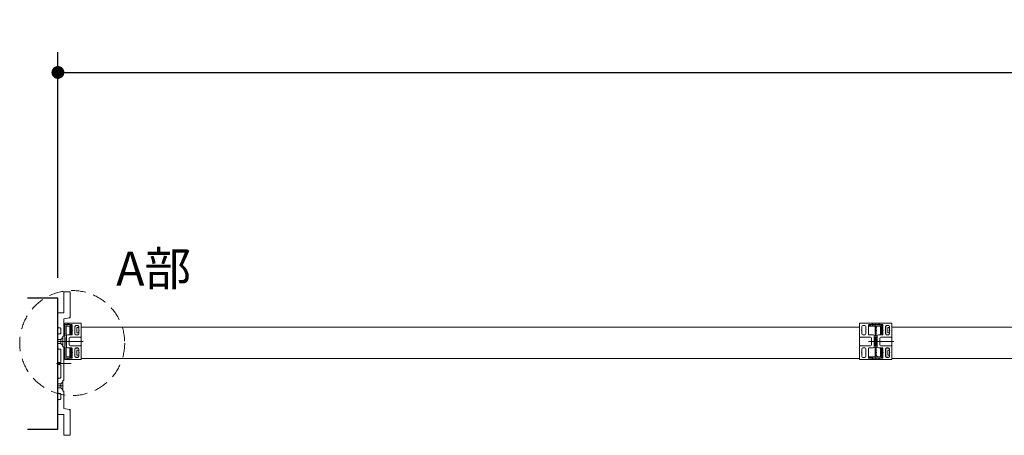
# Model space of a CAD drawing. Units: millimetres. Extents: x -4275 to 7850, y -3045 to 3045.
# Drawn here: x -2973 to -1998, y 1179 to 1591 of the extents above; entities that cross this region are included whole.
import ezdxf

# ---------------------------------------------------------------- set-up
doc = ezdxf.new("R2010")
doc.units = ezdxf.units.MM
doc.header["$LTSCALE"] = 20
doc.header["$PDMODE"] = 1
doc.header["$PDSIZE"] = -2
for name, pattern in [('ラインタイプ-1', [1.11, 0.71, -0.4]), ('ラインタイプ-3', [2.91, 1.76, -0.4, 0.35, -0.4]), ('ラインタイプ-6', [6.5, 4, -0.5, 0.5, -0.5, 0.5, -0.5])]:
    doc.linetypes.add(name, pattern=pattern)
for name, color, linetype, lineweight in [('2寸法-1', 7, 'Continuous', 15), ('2寸法-3', 7, 'Continuous', 15), ('3一般', 7, 'Continuous', 15)]:
    doc.layers.add(name, color=color, linetype=linetype, lineweight=lineweight)
doc.styles.add('MS PGothic', font='txt', dxfattribs={"bigfont": 'MS PGothic'})
doc.styles.get("Standard").update_dxf_attribs({"font": 'txt', "bigfont": 'BIGFONT.SHX'})
doc.dimstyles.new('SANWA-1', dxfattribs={"dimtxt": 33.826244, "dimasz": 12.712402, "dimexe": 20, "dimexo": 20, "dimgap": 2, "dimtad": 1, "dimdec": 8, "dimdsep": 46, "dimtxsty": 'MS PGothic', "dimblk": 'DOT', "dimblk1": 'DOT', "dimblk2": 'DOT', "dimcen": 0, "dimazin": 0, "dimtfac": 0.8, "dimtdec": 8, "dimtix": 1, "dimtmove": 0, "dimatfit": 0, "dimldrblk": 'DOT', "dimfxl": 1, "dimfrac": 2, "dimtolj": 1, "dimarcsym": 0})

# ---------------------------------------------------------------- blocks, each defined once
blk = doc.blocks.new('_Dot')
at = {"color": 0, "linetype": 'ByBlock', "lineweight": -2}
blk.add_line((-0.5, 0), (-1, 0), dxfattribs=at)
at = {"color": 0, "linetype": 'ByBlock', "const_width": 0.5}
blk.add_lwpolyline([(-0.25, 0, 1), (0.25, 0, 1)], format="xyb", close=True, dxfattribs=at)
blk = doc.blocks.new('*D29')
at = {"layer": '2寸法-1', "color": 0, "lineweight": -2}
for p, q in [((-2935, 1334.84), (-2935, 1558.34)), ((275, 1334.84), (275, 1558.34)), ((-2922.29, 1538.34), (262.29, 1538.34))]:
    blk.add_line(p, q, dxfattribs=at)
at = {"layer": 'Defpoints', "color": 0}
for p in [(275, 1538.34), (-2935, 1314.84), (275, 1314.84)]:
    blk.add_point(p, dxfattribs=at)
at = {"layer": '2寸法-1', "color": 0, "lineweight": -2, "xscale": 12.71240234375, "yscale": 12.71240234375, "zscale": 12.71240234375, "rotation": 180}
blk.add_blockref('_Dot', (-2935, 1538.34), dxfattribs=at)
at = {"layer": '2寸法-1', "color": 0, "lineweight": -2, "xscale": 12.71240234375, "yscale": 12.71240234375, "zscale": 12.71240234375}
blk.add_blockref('_Dot', (275, 1538.34), dxfattribs=at)
at = {"layer": '2寸法-1', "color": 0, "insert": (-1330, 1562.09), "char_height": 43.491, "attachment_point": 5, "style": 'MS PGothic'}
blk.add_mtext('\\A1;W', dxfattribs=at)
blk = doc.blocks.new('グループ-8')
at = {"layer": '3一般', "color": 7, "linetype": 'ラインタイプ-1'}
for p, q in [((-2928, 1289.84), (-2912.1, 1289.84)), ((-2928, 1253.84), (-2928, 1289.84)), ((-2915.4, 1287.54), (-2917.1, 1287.54)), ((-2912.1, 1289.84), (-2912.1, 1253.84)), ((-2125, 1253.84), (-2125, 1289.84)), ((-2125, 1289.84), (-2109.1, 1289.84)), ((-2112.4, 1287.54), (-2114.1, 1287.54)), ((-2109.1, 1289.84), (-2109.1, 1253.84)), ((-2923.1, 1286.54), (-2923.1, 1278.69)), ((-2921.4, 1286.84), (-2922.8, 1286.84)), ((-2922.8, 1278.39), (-2921.4, 1278.39)), ((-2922.6, 1279.15), (-2922.6, 1286.08)), ((-2922.34, 1286.34), (-2921.86, 1286.34)), ((-2921.86, 1278.89), (-2922.34, 1278.89)), ((-2921.6, 1286.08), (-2921.6, 1279.15)), ((-2921.1, 1278.69), (-2921.1, 1286.54)), ((-2918.1, 1286.54), (-2918.1, 1279.39)), ((-2917.1, 1278.39), (-2915.4, 1278.39)), ((-2916.1, 1285.54), (-2915.4, 1285.54)), ((-2916.1, 1280.39), (-2916.1, 1285.54)), ((-2915.4, 1280.39), (-2916.1, 1280.39)), ((-2915.4, 1285.54), (-2914.4, 1285.54)), ((-2914.4, 1280.39), (-2915.4, 1280.39)), ((-2914.4, 1285.54), (-2914.4, 1286.54)), ((-2914.4, 1285.24), (-2914.4, 1285.54)), ((-2914.4, 1280.39), (-2914.4, 1280.69)), ((-2914.4, 1279.39), (-2914.4, 1280.39)), ((-2120.1, 1286.54), (-2120.1, 1278.69)), ((-2118.4, 1286.84), (-2119.8, 1286.84)), ((-2119.8, 1278.39), (-2118.4, 1278.39)), ((-2119.6, 1279.15), (-2119.6, 1286.08)), ((-2119.34, 1286.34), (-2118.86, 1286.34)), ((-2118.86, 1278.89), (-2119.34, 1278.89)), ((-2118.6, 1286.08), (-2118.6, 1279.15)), ((-2118.1, 1278.69), (-2118.1, 1286.54)), ((-2115.1, 1286.54), (-2115.1, 1279.39)), ((-2114.1, 1278.39), (-2112.4, 1278.39)), ((-2113.1, 1280.39), (-2113.1, 1285.54)), ((-2113.1, 1285.54), (-2112.4, 1285.54)), ((-2112.4, 1280.39), (-2113.1, 1280.39)), ((-2112.4, 1285.54), (-2111.4, 1285.54)), ((-2111.4, 1280.39), (-2112.4, 1280.39)), ((-2111.4, 1285.54), (-2111.4, 1286.54)), ((-2111.4, 1285.24), (-2111.4, 1285.54)), ((-2111.4, 1280.39), (-2111.4, 1280.69)), ((-2111.4, 1279.39), (-2111.4, 1280.39)), ((-2923.1, 1264.99), (-2923.1, 1257.14)), ((-2921.4, 1265.29), (-2922.8, 1265.29)), ((-2922.6, 1257.6), (-2922.6, 1264.53)), ((-2922.34, 1264.79), (-2921.86, 1264.79)), ((-2921.6, 1264.53), (-2921.6, 1257.6)), ((-2921.1, 1257.14), (-2921.1, 1264.99)), ((-2918.1, 1264.29), (-2918.1, 1257.14)), ((-2915.4, 1265.29), (-2917.1, 1265.29)), ((-2915.4, 1263.29), (-2916.1, 1263.29)), ((-2916.1, 1263.29), (-2916.1, 1258.14)), ((-2916.1, 1258.14), (-2915.4, 1258.14)), ((-2915.4, 1263.29), (-2914.4, 1263.29)), ((-2914.4, 1258.14), (-2915.4, 1258.14)), ((-2914.4, 1263.29), (-2914.4, 1264.29)), ((-2914.4, 1262.99), (-2914.4, 1263.29)), ((-2914.4, 1258.14), (-2914.4, 1258.44)), ((-2914.4, 1257.14), (-2914.4, 1258.14)), ((-2120.1, 1264.99), (-2120.1, 1257.14)), ((-2118.4, 1265.29), (-2119.8, 1265.29)), ((-2119.6, 1257.6), (-2119.6, 1264.53)), ((-2119.34, 1264.79), (-2118.86, 1264.79)), ((-2118.6, 1264.53), (-2118.6, 1257.6)), ((-2118.1, 1257.14), (-2118.1, 1264.99)), ((-2115.1, 1264.29), (-2115.1, 1257.14)), ((-2112.4, 1265.29), (-2114.1, 1265.29)), ((-2113.1, 1263.29), (-2113.1, 1258.14)), ((-2112.4, 1263.29), (-2113.1, 1263.29)), ((-2113.1, 1258.14), (-2112.4, 1258.14)), ((-2112.4, 1263.29), (-2111.4, 1263.29)), ((-2111.4, 1258.14), (-2112.4, 1258.14)), ((-2111.4, 1263.29), (-2111.4, 1264.29)), ((-2111.4, 1262.99), (-2111.4, 1263.29)), ((-2111.4, 1258.14), (-2111.4, 1258.44)), ((-2111.4, 1257.14), (-2111.4, 1258.14)), ((-2912.1, 1253.84), (-2928, 1253.84)), ((-2922.8, 1256.84), (-2921.4, 1256.84)), ((-2921.86, 1257.34), (-2922.34, 1257.34)), ((-2917.1, 1256.14), (-2915.4, 1256.14)), ((-2109.1, 1253.84), (-2125, 1253.84)), ((-2119.8, 1256.84), (-2118.4, 1256.84)), ((-2118.86, 1257.34), (-2119.34, 1257.34)), ((-2114.1, 1256.14), (-2112.4, 1256.14))]:
    blk.add_line(p, q, dxfattribs=at)
at = {"layer": '3一般', "color": 7, "linetype": 'Continuous'}
for p, q in [((-2928, 1289.54), (-2928, 1288.54)), ((-2928, 1288.54), (-2925.55, 1288.54)), ((-2928, 1288.34), (-2925.5, 1288.34)), ((-2928, 1255.34), (-2928, 1288.34)), ((-2927.7, 1289.84), (-2912.2, 1289.84)), ((-2924.75, 1288.78), (-2923.65, 1288.14)), ((-2924.17, 1288.54), (-2921.3, 1288.54)), ((-2923.65, 1288.14), (-2923.2, 1288.14)), ((-2923, 1288.12), (-2921.34, 1287.79)), ((-2921.1, 1287.5), (-2921.1, 1287.44)), ((-2921, 1282.99), (-2921, 1288.24)), ((-2915.3, 1287.64), (-2917.2, 1287.64)), ((-2912.1, 1289.44), (-2912.1, 1276.04)), ((-2912, 1289.64), (-2912, 1289.62)), ((-2141, 1289.62), (-2141, 1289.64)), ((-2140.9, 1276.04), (-2140.9, 1289.44)), ((-2140.8, 1289.84), (-2125.3, 1289.84)), ((-2135.8, 1287.64), (-2137.7, 1287.64)), ((-2132, 1288.24), (-2132, 1282.99)), ((-2131.8, 1287.44), (-2131.8, 1287.5)), ((-2131.7, 1288.54), (-2128.83, 1288.54)), ((-2131.56, 1287.79), (-2129.9, 1288.12)), ((-2129.7, 1288.14), (-2129.57, 1288.14)), ((-2128.5, 1288.76), (-2129.57, 1288.14)), ((-2127.61, 1288.34), (-2125.7, 1288.34)), ((-2127.45, 1288.54), (-2125, 1288.54)), ((-2125.7, 1288.34), (-2125.4, 1288.04)), ((-2125.4, 1288.04), (-2125.1, 1288.34)), ((-2125.1, 1288.34), (-2121.23, 1288.34)), ((-2125, 1288.54), (-2125, 1289.54)), ((-2125, 1289.54), (-2125, 1288.54)), ((-2125, 1288.54), (-2122.55, 1288.54)), ((-2124.7, 1289.84), (-2109.2, 1289.84)), ((-2121.17, 1288.54), (-2118.3, 1288.54)), ((-2121.17, 1288.34), (-2118.44, 1287.79)), ((-2118.2, 1287.44), (-2118.2, 1287.5)), ((-2118, 1282.99), (-2118, 1288.24)), ((-2112.3, 1287.64), (-2114.2, 1287.64)), ((-2109.1, 1289.44), (-2109.1, 1276.04)), ((-2109, 1289.64), (-2109, 1289.62)), ((-2926.8, 1286.84), (-2926.8, 1277.34)), ((-2921.4, 1287.14), (-2926.5, 1287.14)), ((-2921.3, 1278.29), (-2925.4, 1278.29)), ((-2921, 1282.99), (-2920.7, 1282.69)), ((-2920.7, 1282.69), (-2921, 1282.39)), ((-2921, 1278.59), (-2921, 1282.39)), ((-2918.2, 1279.29), (-2918.2, 1286.64)), ((-2915.3, 1278.29), (-2917.2, 1278.29)), ((-2914.3, 1282.99), (-2914.3, 1286.64)), ((-2914.3, 1282.99), (-2914, 1282.69)), ((-2914, 1282.69), (-2914.3, 1282.39)), ((-2914.3, 1279.29), (-2914.3, 1282.39)), ((-2912, 1285.84), (-2141, 1285.84)), ((-2912, 1254.84), (-2912, 1285.84)), ((-2141, 1285.84), (-2141, 1254.84)), ((-2139, 1282.69), (-2138.7, 1282.99)), ((-2138.7, 1282.39), (-2139, 1282.69)), ((-2138.7, 1286.64), (-2138.7, 1282.99)), ((-2138.7, 1282.39), (-2138.7, 1279.29)), ((-2135.8, 1278.29), (-2137.7, 1278.29)), ((-2134.8, 1286.64), (-2134.8, 1279.29)), ((-2132.3, 1282.69), (-2132, 1282.99)), ((-2132, 1282.39), (-2132.3, 1282.69)), ((-2132, 1282.39), (-2132, 1278.59)), ((-2127.6, 1278.29), (-2131.7, 1278.29)), ((-2126.6, 1287.14), (-2131.5, 1287.14)), ((-2125.6, 1277.64), (-2125.6, 1286.14)), ((-2124.7, 1282.69), (-2124.4, 1282.99)), ((-2124.7, 1282.69), (-2124.4, 1282.99)), ((-2124.4, 1282.39), (-2124.7, 1282.69)), ((-2124.4, 1285.14), (-2124.4, 1282.99)), ((-2124.4, 1282.39), (-2124.4, 1277.64)), ((-2122.4, 1287.14), (-2118.5, 1287.14)), ((-2118.3, 1278.29), (-2122.4, 1278.29)), ((-2118, 1282.99), (-2117.7, 1282.69)), ((-2117.7, 1282.69), (-2118, 1282.39)), ((-2118, 1278.59), (-2118, 1282.39)), ((-2115.2, 1279.29), (-2115.2, 1286.64)), ((-2112.3, 1278.29), (-2114.2, 1278.29)), ((-2111.3, 1282.99), (-2111.3, 1286.64)), ((-2111.3, 1282.99), (-2111, 1282.69)), ((-2111, 1282.69), (-2111.3, 1282.39)), ((-2111.3, 1279.29), (-2111.3, 1282.39)), ((-2109, 1254.84), (-2109, 1285.84)), ((-2109, 1285.84), (-1338, 1285.84)), ((-2926.8, 1277.34), (-2926.5, 1277.34)), ((-2926.5, 1275.84), (-2926.8, 1275.84)), ((-2926.8, 1275.84), (-2926.8, 1267.84)), ((-2926.8, 1267.84), (-2926.5, 1267.84)), ((-2926.5, 1277.34), (-2926.5, 1275.84)), ((-2926.5, 1267.84), (-2926.5, 1266.34)), ((-2926.4, 1266.39), (-2926.4, 1277.29)), ((-2923.9, 1268.59), (-2923.9, 1275.09)), ((-2912.6, 1276.09), (-2922.9, 1276.09)), ((-2912.6, 1276.04), (-2912.6, 1276.09)), ((-2912.3, 1275.84), (-2912.4, 1275.84)), ((-2912.3, 1267.84), (-2912.4, 1267.84)), ((-2140.6, 1275.84), (-2140.7, 1275.84)), ((-2140.6, 1267.84), (-2140.7, 1267.84)), ((-2140.4, 1276.09), (-2140.4, 1276.04)), ((-2130.1, 1276.09), (-2140.4, 1276.09)), ((-2129.1, 1275.09), (-2129.1, 1268.59)), ((-2126.6, 1277.29), (-2126.6, 1266.39)), ((-2126.5, 1277.34), (-2125.9, 1277.34)), ((-2126.5, 1275.84), (-2126.5, 1277.34)), ((-2125.9, 1275.84), (-2126.5, 1275.84)), ((-2126.5, 1267.84), (-2125.9, 1267.84)), ((-2126.5, 1266.34), (-2126.5, 1267.84)), ((-2125.6, 1268.14), (-2125.6, 1275.54)), ((-2124.4, 1275.54), (-2124.4, 1268.14)), ((-2124.1, 1277.34), (-2123.5, 1277.34)), ((-2123.5, 1275.84), (-2124.1, 1275.84)), ((-2124.1, 1267.84), (-2123.5, 1267.84)), ((-2123.5, 1277.34), (-2123.5, 1275.84)), ((-2123.5, 1267.84), (-2123.5, 1266.34)), ((-2123.4, 1266.39), (-2123.4, 1277.29)), ((-2120.9, 1268.59), (-2120.9, 1275.09)), ((-2109.6, 1276.09), (-2119.9, 1276.09)), ((-2109.6, 1276.04), (-2109.6, 1276.09)), ((-2109.3, 1275.84), (-2109.4, 1275.84)), ((-2109.3, 1267.84), (-2109.4, 1267.84)), ((-2926.5, 1266.34), (-2926.8, 1266.34)), ((-2926.8, 1266.34), (-2926.8, 1256.84)), ((-2921.3, 1265.39), (-2925.4, 1265.39)), ((-2912.6, 1267.59), (-2922.9, 1267.59)), ((-2921, 1265.09), (-2921, 1261.29)), ((-2921, 1261.29), (-2920.7, 1260.99)), ((-2920.7, 1260.99), (-2921, 1260.69)), ((-2921, 1260.69), (-2921, 1255.44)), ((-2918.2, 1264.39), (-2918.2, 1257.04)), ((-2915.3, 1265.39), (-2917.2, 1265.39)), ((-2914.3, 1264.39), (-2914.3, 1261.29)), ((-2914.3, 1261.29), (-2914, 1260.99)), ((-2914, 1260.99), (-2914.3, 1260.69)), ((-2914.3, 1260.69), (-2914.3, 1257.04)), ((-2912.6, 1267.64), (-2912.6, 1267.59)), ((-2912.1, 1254.24), (-2912.1, 1267.64)), ((-2140.9, 1267.64), (-2140.9, 1254.24)), ((-2140.4, 1267.59), (-2140.4, 1267.64)), ((-2130.1, 1267.59), (-2140.4, 1267.59)), ((-2139, 1260.99), (-2138.7, 1261.29)), ((-2138.7, 1260.69), (-2139, 1260.99)), ((-2138.7, 1261.29), (-2138.7, 1264.39)), ((-2138.7, 1257.04), (-2138.7, 1260.69)), ((-2135.8, 1265.39), (-2137.7, 1265.39)), ((-2134.8, 1257.04), (-2134.8, 1264.39)), ((-2132.3, 1260.99), (-2132, 1261.29)), ((-2132, 1260.69), (-2132.3, 1260.99)), ((-2132, 1261.29), (-2132, 1265.09)), ((-2132, 1255.44), (-2132, 1260.69)), ((-2127.6, 1265.39), (-2131.7, 1265.39)), ((-2125.9, 1266.34), (-2126.5, 1266.34)), ((-2125.6, 1257.54), (-2125.6, 1266.04)), ((-2124.7, 1260.99), (-2124.4, 1261.29)), ((-2124.7, 1260.99), (-2124.4, 1261.29)), ((-2124.4, 1260.69), (-2124.7, 1260.99)), ((-2124.4, 1266.04), (-2124.4, 1261.29)), ((-2124.4, 1260.69), (-2124.4, 1258.54)), ((-2123.5, 1266.34), (-2124.1, 1266.34)), ((-2118.3, 1265.39), (-2122.4, 1265.39)), ((-2109.6, 1267.59), (-2119.9, 1267.59)), ((-2118, 1265.09), (-2118, 1261.29)), ((-2118, 1261.29), (-2117.7, 1260.99)), ((-2117.7, 1260.99), (-2118, 1260.69)), ((-2118, 1260.69), (-2118, 1255.44)), ((-2115.2, 1264.39), (-2115.2, 1257.04)), ((-2112.3, 1265.39), (-2114.2, 1265.39)), ((-2111.3, 1264.39), (-2111.3, 1261.29)), ((-2111.3, 1261.29), (-2111, 1260.99)), ((-2111, 1260.99), (-2111.3, 1260.69)), ((-2111.3, 1260.69), (-2111.3, 1257.04)), ((-2109.6, 1267.64), (-2109.6, 1267.59)), ((-2109.1, 1254.24), (-2109.1, 1267.64)), ((-2925.5, 1255.34), (-2928, 1255.34)), ((-2928, 1255.14), (-2925.55, 1255.14)), ((-2928, 1254.14), (-2928, 1255.14)), ((-2927.7, 1253.84), (-2912.2, 1253.84)), ((-2926.5, 1256.54), (-2921.4, 1256.54)), ((-2923.65, 1255.54), (-2924.75, 1254.91)), ((-2924.17, 1255.14), (-2921.3, 1255.14)), ((-2923.2, 1255.54), (-2923.65, 1255.54)), ((-2921.34, 1255.9), (-2923, 1255.56)), ((-2921.1, 1256.24), (-2921.1, 1256.19)), ((-2915.3, 1256.04), (-2917.2, 1256.04)), ((-2141, 1254.84), (-2912, 1254.84)), ((-2912, 1254.04), (-2912, 1254.07)), ((-2141, 1254.07), (-2141, 1254.04)), ((-2140.8, 1253.84), (-2125.3, 1253.84)), ((-2135.8, 1256.04), (-2137.7, 1256.04)), ((-2131.8, 1256.19), (-2131.8, 1256.24)), ((-2131.7, 1255.14), (-2128.83, 1255.14)), ((-2129.9, 1255.56), (-2131.56, 1255.9)), ((-2131.5, 1256.54), (-2126.6, 1256.54)), ((-2129.57, 1255.54), (-2129.7, 1255.54)), ((-2129.57, 1255.54), (-2128.5, 1254.92)), ((-2125.7, 1255.34), (-2127.61, 1255.34)), ((-2127.45, 1255.14), (-2125, 1255.14)), ((-2125.4, 1255.64), (-2125.7, 1255.34)), ((-2125.1, 1255.34), (-2125.4, 1255.64)), ((-2121.23, 1255.34), (-2125.1, 1255.34)), ((-2125, 1255.14), (-2125, 1254.14)), ((-2125, 1254.14), (-2125, 1255.14)), ((-2125, 1255.14), (-2122.55, 1255.14)), ((-2124.7, 1253.84), (-2109.2, 1253.84)), ((-2118.5, 1256.54), (-2122.4, 1256.54)), ((-2118.44, 1255.9), (-2121.17, 1255.35)), ((-2121.17, 1255.14), (-2118.3, 1255.14)), ((-2118.2, 1256.19), (-2118.2, 1256.24)), ((-2112.3, 1256.04), (-2114.2, 1256.04)), ((-1338, 1254.84), (-2109, 1254.84)), ((-2109, 1254.04), (-2109, 1254.07))]:
    blk.add_line(p, q, dxfattribs=at)
at = {"layer": '3一般', "color": 7, "linetype": 'ラインタイプ-3'}
for p, q in [((-2131.83, 1287.5), (-2131.17, 1287.5)), ((-2131.5, 1287.17), (-2131.5, 1287.83)), ((-2128.86, 1288.24), (-2127.54, 1288.24)), ((-2128.2, 1287.58), (-2128.2, 1288.9)), ((-2125.4, 1288.55), (-2125.4, 1287.55)), ((-2118.83, 1287.5), (-2118.17, 1287.5)), ((-2118.5, 1287.17), (-2118.5, 1287.83)), ((-2125, 1282.69), (-2124, 1282.69)), ((-2930.02, 1271.84), (-2924.02, 1271.84)), ((-2929.93, 1271.84), (-2909.93, 1271.84)), ((-2928.47, 1271.84), (-2920.7, 1271.84)), ((-2132.3, 1271.84), (-2124.53, 1271.84)), ((-2131.9, 1271.84), (-2118.1, 1271.84)), ((-2126.93, 1271.84), (-2106.93, 1271.84)), ((-2125.47, 1271.84), (-2117.7, 1271.84)), ((-2125.04, 1260.99), (-2124.03, 1260.99)), ((-2131.17, 1256.19), (-2131.83, 1256.19)), ((-2131.5, 1255.86), (-2131.5, 1256.52)), ((-2127.54, 1255.44), (-2128.86, 1255.44)), ((-2128.2, 1254.78), (-2128.2, 1256.1)), ((-2125.4, 1256.14), (-2125.4, 1255.14)), ((-2118.17, 1256.19), (-2118.83, 1256.19)), ((-2118.5, 1255.86), (-2118.5, 1256.52))]:
    blk.add_line(p, q, dxfattribs=at)
at = {"layer": '3一般', "color": 7, "linetype": 'ラインタイプ-6'}
for p, q in [((-2131.56, 1287.79), (-2131.8, 1287.74)), ((-2131.8, 1287.5), (-2131.8, 1287.74)), ((-2131.8, 1287.44), (-2131.8, 1287.14)), ((-2129.8, 1288.14), (-2129.9, 1288.12)), ((-2129.8, 1288.14), (-2129.7, 1288.14)), ((-2121.2, 1288.34), (-2121.23, 1288.34)), ((-2121.2, 1288.34), (-2121.17, 1288.34)), ((-2118.2, 1287.74), (-2118.44, 1287.79)), ((-2118.2, 1287.74), (-2118.2, 1287.5)), ((-2118.2, 1287.14), (-2118.2, 1287.44)), ((-2131.5, 1287.14), (-2131.8, 1287.14)), ((-2118.2, 1287.14), (-2118.5, 1287.14)), ((-2131.8, 1256.54), (-2131.5, 1256.54)), ((-2131.8, 1256.54), (-2131.8, 1256.24)), ((-2131.8, 1255.94), (-2131.8, 1256.19)), ((-2131.8, 1255.94), (-2131.56, 1255.9)), ((-2129.9, 1255.56), (-2129.8, 1255.54)), ((-2129.7, 1255.54), (-2129.8, 1255.54)), ((-2121.23, 1255.34), (-2121.2, 1255.34)), ((-2121.17, 1255.35), (-2121.2, 1255.34)), ((-2118.5, 1256.54), (-2118.2, 1256.54)), ((-2118.44, 1255.9), (-2118.2, 1255.94)), ((-2118.2, 1256.24), (-2118.2, 1256.54)), ((-2118.2, 1256.19), (-2118.2, 1255.94))]:
    blk.add_line(p, q, dxfattribs=at)
at = {"layer": '3一般', "color": 7, "linetype": 'Continuous'}
for centre, radius, start, end in [((-2927.7, 1289.54), 0.3, 90, 180), ((-2925.55, 1288.74), 0.2, 270, 326.25101), ((-2925, 1288.34), 0.5, 60, 180), ((-2924.8, 1288.24), 0.7, 25.37693, 146.25101), ((-2923.2, 1287.14), 1, 78.69007, 90), ((-2921.4, 1287.44), 0.3, 270, 0), ((-2921.4, 1287.5), 0.3, 0, 78.69007), ((-2921.3, 1288.24), 0.3, 0, 90), ((-2917.2, 1286.64), 1, 90, 180), ((-2915.3, 1286.64), 1, 0, 90), ((-2912.2, 1289.64), 0.2, 0, 90), ((-2912.2, 1289.62), 0.2, 300, 0), ((-2140.8, 1289.64), 0.2, 90, 180), ((-2140.8, 1289.62), 0.2, 180, 240), ((-2137.7, 1286.64), 1, 90, 180), ((-2135.8, 1286.64), 1, 0, 90), ((-2131.7, 1288.24), 0.3, 90, 180), ((-2131.5, 1287.5), 0.3, 101.30993, 180), ((-2131.5, 1287.44), 0.3, 180, 270), ((-2129.7, 1287.14), 1, 90, 101.30993), ((-2128.2, 1288.24), 0.7, 33.74899, 154.62307), ((-2128.2, 1288.24), 0.6, 90, 120), ((-2128.2, 1288.24), 0.6, 9.59407, 90), ((-2127.45, 1288.74), 0.2, 213.74899, 270), ((-2125.3, 1289.54), 0.3, 0, 90), ((-2124.7, 1289.54), 0.3, 90, 180), ((-2122.55, 1288.74), 0.2, 270, 326.25101), ((-2121.8, 1288.24), 0.7, 25.37693, 146.25101), ((-2121.23, 1288.04), 0.3, 78.69007, 90), ((-2118.5, 1287.44), 0.3, 270, 0), ((-2118.5, 1287.5), 0.3, 0, 78.69007), ((-2118.3, 1288.24), 0.3, 0, 90), ((-2114.2, 1286.64), 1, 90, 180), ((-2112.3, 1286.64), 1, 0, 90), ((-2109.2, 1289.64), 0.2, 0, 90), ((-2109.2, 1289.62), 0.2, 300, 0), ((-2926.5, 1286.84), 0.3, 90, 180), ((-2925.4, 1277.29), 1, 90, 180), ((-2921.3, 1278.59), 0.3, 270, 0), ((-2917.2, 1279.29), 1, 180, 270), ((-2915.3, 1279.29), 1, 270, 0), ((-2137.7, 1279.29), 1, 180, 270), ((-2135.8, 1279.29), 1, 270, 0), ((-2131.7, 1278.59), 0.3, 180, 270), ((-2127.6, 1277.29), 1, 0, 90), ((-2126.6, 1286.14), 1, 0, 90), ((-2125.9, 1277.64), 0.3, 270, 0), ((-2122.4, 1285.14), 2, 90, 180), ((-2124.1, 1277.64), 0.3, 180, 270), ((-2122.4, 1277.29), 1, 90, 180), ((-2118.3, 1278.59), 0.3, 270, 0), ((-2114.2, 1279.29), 1, 180, 270), ((-2112.3, 1279.29), 1, 270, 0), ((-2922.9, 1275.09), 1, 90, 180), ((-2922.9, 1268.59), 1, 180, 270), ((-2912.4, 1276.04), 0.2, 180, 270), ((-2912.4, 1267.64), 0.2, 90, 180), ((-2912.3, 1276.04), 0.2, 270, 0), ((-2912.3, 1267.64), 0.2, 0, 90), ((-2140.7, 1276.04), 0.2, 180, 270), ((-2140.7, 1267.64), 0.2, 90, 180), ((-2140.6, 1276.04), 0.2, 270, 0), ((-2140.6, 1267.64), 0.2, 0, 90), ((-2130.1, 1275.09), 1, 0, 90), ((-2130.1, 1268.59), 1, 270, 0), ((-2125.9, 1275.54), 0.3, 0, 90), ((-2125.9, 1268.14), 0.3, 270, 0), ((-2124.1, 1275.54), 0.3, 90, 180), ((-2124.1, 1268.14), 0.3, 180, 270), ((-2119.9, 1275.09), 1, 90, 180), ((-2119.9, 1268.59), 1, 180, 270), ((-2109.4, 1276.04), 0.2, 180, 270), ((-2109.4, 1267.64), 0.2, 90, 180), ((-2109.3, 1276.04), 0.2, 270, 0), ((-2109.3, 1267.64), 0.2, 0, 90), ((-2925.4, 1266.39), 1, 180, 270), ((-2921.3, 1265.09), 0.3, 0, 90), ((-2917.2, 1264.39), 1, 90, 180), ((-2915.3, 1264.39), 1, 0, 90), ((-2137.7, 1264.39), 1, 90, 180), ((-2135.8, 1264.39), 1, 0, 90), ((-2131.7, 1265.09), 0.3, 90, 180), ((-2127.6, 1266.39), 1, 270, 0), ((-2125.9, 1266.04), 0.3, 0, 90), ((-2124.1, 1266.04), 0.3, 90, 180), ((-2122.4, 1258.54), 2, 180, 270), ((-2122.4, 1266.39), 1, 180, 270), ((-2118.3, 1265.09), 0.3, 0, 90), ((-2114.2, 1264.39), 1, 90, 180), ((-2112.3, 1264.39), 1, 0, 90), ((-2927.7, 1254.14), 0.3, 180, 270), ((-2926.5, 1256.84), 0.3, 180, 270), ((-2925.55, 1254.94), 0.2, 33.74899, 90), ((-2925, 1255.34), 0.5, 180, 300), ((-2924.8, 1255.44), 0.7, 213.74899, 334.62307), ((-2923.2, 1256.54), 1, 270, 281.30993), ((-2921.4, 1256.24), 0.3, 0, 90), ((-2921.4, 1256.19), 0.3, 281.30993, 0), ((-2921.3, 1255.44), 0.3, 270, 0), ((-2917.2, 1257.04), 1, 180, 270), ((-2915.3, 1257.04), 1, 270, 0), ((-2912.2, 1254.04), 0.2, 270, 0), ((-2912.2, 1254.07), 0.2, 0, 60), ((-2140.8, 1254.07), 0.2, 120, 180), ((-2140.8, 1254.04), 0.2, 180, 270), ((-2137.7, 1257.04), 1, 180, 270), ((-2135.8, 1257.04), 1, 270, 0), ((-2131.7, 1255.44), 0.3, 180, 270), ((-2131.5, 1256.24), 0.3, 90, 180), ((-2131.5, 1256.19), 0.3, 180, 258.69007), ((-2129.7, 1256.54), 1, 258.69007, 270), ((-2128.2, 1255.44), 0.7, 205.37693, 326.25101), ((-2128.2, 1255.44), 0.6, 240, 270), ((-2128.2, 1255.44), 0.6, 270, 350.40593), ((-2127.45, 1254.94), 0.2, 90, 146.25101), ((-2126.6, 1257.54), 1, 270, 0), ((-2125.3, 1254.14), 0.3, 270, 0), ((-2124.7, 1254.14), 0.3, 180, 270), ((-2122.55, 1254.94), 0.2, 33.74899, 90), ((-2121.8, 1255.44), 0.7, 213.74899, 334.62307), ((-2121.23, 1255.64), 0.3, 270, 281.30993), ((-2118.5, 1256.24), 0.3, 0, 90), ((-2118.5, 1256.19), 0.3, 281.30993, 0), ((-2118.3, 1255.44), 0.3, 270, 0), ((-2114.2, 1257.04), 1, 180, 270), ((-2112.3, 1257.04), 1, 270, 0), ((-2109.2, 1254.04), 0.2, 270, 0), ((-2109.2, 1254.07), 0.2, 0, 60)]:
    blk.add_arc(centre, radius, start, end, dxfattribs=at)
at = {"layer": '3一般', "color": 7, "linetype": 'ラインタイプ-1'}
for centre, radius, start, end in [((-2917.1, 1286.54), 1, 90, 180), ((-2915.4, 1286.54), 1, 0, 90), ((-2114.1, 1286.54), 1, 90, 180), ((-2112.4, 1286.54), 1, 0, 90), ((-2922.8, 1286.54), 0.3, 97.23876, 172.76124), ((-2922.8, 1286.54), 0.3, 172.76124, 180), ((-2922.8, 1278.69), 0.3, 180, 187.23876), ((-2922.8, 1278.69), 0.3, 187.23876, 262.76124), ((-2922.8, 1286.54), 0.3, 90, 97.23876), ((-2922.8, 1278.69), 0.3, 262.76124, 270), ((-2921.4, 1286.54), 0.3, 82.76124, 90), ((-2921.4, 1278.69), 0.3, 270, 277.23876), ((-2921.4, 1286.54), 0.3, 7.23876, 82.76124), ((-2921.4, 1278.69), 0.3, 277.23876, 352.76124), ((-2921.4, 1286.54), 0.3, 0, 7.23876), ((-2921.4, 1278.69), 0.3, 352.76124, 0), ((-2917.1, 1279.39), 1, 180, 270), ((-2915.4, 1279.39), 1, 270, 0), ((-2119.8, 1286.54), 0.3, 97.23876, 172.76124), ((-2119.8, 1286.54), 0.3, 172.76124, 180), ((-2119.8, 1278.69), 0.3, 180, 187.23876), ((-2119.8, 1278.69), 0.3, 187.23876, 262.76124), ((-2119.8, 1286.54), 0.3, 90, 97.23876), ((-2119.8, 1278.69), 0.3, 262.76124, 270), ((-2118.4, 1286.54), 0.3, 82.76124, 90), ((-2118.4, 1278.69), 0.3, 270, 277.23876), ((-2118.4, 1286.54), 0.3, 7.23876, 82.76124), ((-2118.4, 1278.69), 0.3, 277.23876, 352.76124), ((-2118.4, 1286.54), 0.3, 0, 7.23876), ((-2118.4, 1278.69), 0.3, 352.76124, 0), ((-2114.1, 1279.39), 1, 180, 270), ((-2112.4, 1279.39), 1, 270, 0), ((-2922.8, 1264.99), 0.3, 97.23876, 172.76124), ((-2922.8, 1264.99), 0.3, 172.76124, 180), ((-2922.8, 1264.99), 0.3, 90, 97.23876), ((-2921.4, 1264.99), 0.3, 82.76124, 90), ((-2921.4, 1264.99), 0.3, 7.23876, 82.76124), ((-2921.4, 1264.99), 0.3, 0, 7.23876), ((-2917.1, 1264.29), 1, 90, 180), ((-2915.4, 1264.29), 1, 0, 90), ((-2119.8, 1264.99), 0.3, 97.23876, 172.76124), ((-2119.8, 1264.99), 0.3, 172.76124, 180), ((-2119.8, 1264.99), 0.3, 90, 97.23876), ((-2118.4, 1264.99), 0.3, 82.76124, 90), ((-2118.4, 1264.99), 0.3, 7.23876, 82.76124), ((-2118.4, 1264.99), 0.3, 0, 7.23876), ((-2114.1, 1264.29), 1, 90, 180), ((-2112.4, 1264.29), 1, 0, 90), ((-2922.8, 1257.14), 0.3, 180, 187.23876), ((-2922.8, 1257.14), 0.3, 187.23876, 262.76124), ((-2922.8, 1257.14), 0.3, 262.76124, 270), ((-2921.4, 1257.14), 0.3, 270, 277.23876), ((-2921.4, 1257.14), 0.3, 277.23876, 352.76124), ((-2921.4, 1257.14), 0.3, 352.76124, 0), ((-2917.1, 1257.14), 1, 180, 270), ((-2915.4, 1257.14), 1, 270, 0), ((-2119.8, 1257.14), 0.3, 180, 187.23876), ((-2119.8, 1257.14), 0.3, 187.23876, 262.76124), ((-2119.8, 1257.14), 0.3, 262.76124, 270), ((-2118.4, 1257.14), 0.3, 270, 277.23876), ((-2118.4, 1257.14), 0.3, 277.23876, 352.76124), ((-2118.4, 1257.14), 0.3, 352.76124, 0), ((-2114.1, 1257.14), 1, 180, 270), ((-2112.4, 1257.14), 1, 270, 0)]:
    blk.add_arc(centre, radius, start, end, dxfattribs=at)
for points in [[(-2922.6, 1286.08), (-2922.59, 1286.19), (-2922.44, 1286.34), (-2922.34, 1286.34)], [(-2922.34, 1278.89), (-2922.44, 1278.9), (-2922.6, 1279.05), (-2922.6, 1279.15)], [(-2921.86, 1286.34), (-2921.76, 1286.34), (-2921.6, 1286.19), (-2921.6, 1286.08)], [(-2921.6, 1279.15), (-2921.61, 1279.05), (-2921.76, 1278.9), (-2921.86, 1278.89)], [(-2119.6, 1286.08), (-2119.59, 1286.19), (-2119.44, 1286.34), (-2119.34, 1286.34)], [(-2119.34, 1278.89), (-2119.44, 1278.9), (-2119.6, 1279.05), (-2119.6, 1279.15)], [(-2118.86, 1286.34), (-2118.76, 1286.34), (-2118.6, 1286.19), (-2118.6, 1286.08)], [(-2118.6, 1279.15), (-2118.61, 1279.05), (-2118.76, 1278.9), (-2118.86, 1278.89)], [(-2922.6, 1264.53), (-2922.59, 1264.64), (-2922.44, 1264.79), (-2922.34, 1264.79)], [(-2921.86, 1264.79), (-2921.76, 1264.79), (-2921.6, 1264.64), (-2921.6, 1264.53)], [(-2119.6, 1264.53), (-2119.59, 1264.64), (-2119.44, 1264.79), (-2119.34, 1264.79)], [(-2118.86, 1264.79), (-2118.76, 1264.79), (-2118.6, 1264.64), (-2118.6, 1264.53)], [(-2922.34, 1257.34), (-2922.44, 1257.35), (-2922.6, 1257.5), (-2922.6, 1257.6)], [(-2921.6, 1257.6), (-2921.61, 1257.5), (-2921.76, 1257.35), (-2921.86, 1257.34)], [(-2119.34, 1257.34), (-2119.44, 1257.35), (-2119.6, 1257.5), (-2119.6, 1257.6)], [(-2118.6, 1257.6), (-2118.61, 1257.5), (-2118.76, 1257.35), (-2118.86, 1257.34)]]:
    blk.add_open_spline(points, degree=2, dxfattribs=at)
blk = doc.blocks.new('グループ-27')
at = {"layer": '3一般', "color": 7, "linetype": 'Continuous', "lineweight": 15}
for p, q in [((-2929, 1320.84), (-2923, 1320.84)), ((-2929, 1300.34), (-2929, 1320.84)), ((-2923, 1296.19), (-2923, 1320.84)), ((-2935, 1300.34), (-2929, 1300.34)), ((-2935, 1286.34), (-2935, 1300.34)), ((-2923.84, 1295.2), (-2929, 1294.34)), ((-2929, 1277.04), (-2929, 1294.34)), ((-2935, 1265.34), (-2935, 1278.34)), ((-2933, 1285.34), (-2934, 1285.34)), ((-2934, 1279.34), (-2933, 1279.34)), ((-2932, 1280.34), (-2932, 1284.34)), ((-2930.4, 1271.84), (-2930.1, 1272.14)), ((-2930.4, 1271.84), (-2930.1, 1271.54)), ((-2929, 1277.04), (-2930.1, 1277.04)), ((-2930.1, 1277.04), (-2930.1, 1272.14)), ((-2930.1, 1271.54), (-2930.1, 1266.64)), ((-2933, 1264.34), (-2934, 1264.34)), ((-2932, 1251.84), (-2932, 1263.34)), ((-2930.1, 1266.64), (-2929, 1266.64)), ((-2929, 1233.04), (-2929, 1266.64)), ((-2935, 1249.34), (-2935, 1250.34)), ((-2934.5, 1250.84), (-2933, 1250.84)), ((-2933, 1248.84), (-2934.5, 1248.84)), ((-2932, 1236.34), (-2932, 1247.84)), ((-2935, 1221.34), (-2935, 1234.34)), ((-2934, 1235.34), (-2933, 1235.34)), ((-2930.1, 1233.04), (-2930.1, 1228.14)), ((-2929, 1233.04), (-2930.1, 1233.04)), ((-2933, 1220.34), (-2934, 1220.34)), ((-2932, 1215.34), (-2932, 1219.34)), ((-2930.1, 1228.14), (-2930.4, 1227.84)), ((-2930.1, 1227.54), (-2930.4, 1227.84)), ((-2930.1, 1227.54), (-2930.1, 1222.64)), ((-2930.1, 1222.64), (-2929, 1222.64)), ((-2929, 1205.34), (-2929, 1222.64)), ((-2935, 1199.34), (-2935, 1213.34)), ((-2934, 1214.34), (-2933, 1214.34)), ((-2929, 1205.34), (-2923.84, 1204.48)), ((-2923, 1178.84), (-2923, 1203.5)), ((-2929, 1199.34), (-2935, 1199.34)), ((-2929, 1178.84), (-2929, 1199.34)), ((-2923, 1178.84), (-2929, 1178.84))]:
    blk.add_line(p, q, dxfattribs=at)
at = {"layer": '3一般', "color": 7, "linetype": 'ラインタイプ-6', "lineweight": 15}
for p, q in [((-2923.84, 1295.2), (-2923, 1295.34)), ((-2923, 1296.19), (-2923, 1295.34)), ((-2932.2, 1273.74), (-2935, 1273.74)), ((-2932.2, 1269.94), (-2935, 1269.94)), ((-2930.1, 1275.84), (-2932.2, 1273.74)), ((-2932.2, 1269.94), (-2932.2, 1273.74)), ((-2930.1, 1267.84), (-2932.2, 1269.94)), ((-2935, 1229.74), (-2932.2, 1229.74)), ((-2932.2, 1229.74), (-2930.1, 1231.84)), ((-2932.2, 1225.94), (-2932.2, 1229.74)), ((-2935, 1225.94), (-2932.2, 1225.94)), ((-2932.2, 1225.94), (-2930.1, 1223.84)), ((-2923, 1204.34), (-2923.84, 1204.48)), ((-2923, 1204.34), (-2923, 1203.5))]:
    blk.add_line(p, q, dxfattribs=at)
at = {"layer": '3一般', "color": 7, "linetype": 'ラインタイプ-3', "lineweight": 15}
for p, q in [((-2929.68, 1271.84), (-2935.78, 1271.84)), ((-2936.46, 1249.84), (-2921.92, 1249.84)), ((-2935.78, 1227.84), (-2929.68, 1227.84))]:
    blk.add_line(p, q, dxfattribs=at)
at = {"layer": '3一般', "color": 7, "linetype": 'Continuous', "lineweight": 15, "flags": 128}
for points in [[(-2923, 1296.19, -0.177537), (-2923.24, 1295.54, -0.177537), (-2923.84, 1295.2)], [(-2934, 1285.34, -0.198912), (-2934.71, 1285.64, -0.198912), (-2935, 1286.34)], [(-2935, 1278.34, -0.198912), (-2934.71, 1279.05, -0.198912), (-2934, 1279.34)], [(-2933, 1285.34, -0.198912), (-2932.29, 1285.05, -0.198912), (-2932, 1284.34)], [(-2932, 1280.34, -0.198912), (-2932.29, 1279.64, -0.198912), (-2933, 1279.34)], [(-2934, 1264.34, -0.198912), (-2934.71, 1264.64, -0.198912), (-2935, 1265.34)], [(-2933, 1264.34, -0.198912), (-2932.29, 1264.05, -0.198912), (-2932, 1263.34)], [(-2935, 1250.34, -0.198912), (-2934.85, 1250.7, -0.198912), (-2934.5, 1250.84)], [(-2934.5, 1248.84, -0.198912), (-2934.85, 1248.99, -0.198912), (-2935, 1249.34)], [(-2932, 1251.84, -0.198912), (-2932.29, 1251.14, -0.198912), (-2933, 1250.84)], [(-2933, 1248.84, -0.198912), (-2932.29, 1248.55, -0.198912), (-2932, 1247.84)], [(-2935, 1234.34, -0.198912), (-2934.71, 1235.05, -0.198912), (-2934, 1235.34)], [(-2932, 1236.34, -0.198912), (-2932.29, 1235.64, -0.198912), (-2933, 1235.34)], [(-2934, 1220.34, -0.198912), (-2934.71, 1220.64, -0.198912), (-2935, 1221.34)], [(-2933, 1220.34, -0.198912), (-2932.29, 1220.05, -0.198912), (-2932, 1219.34)], [(-2935, 1213.34, -0.198912), (-2934.71, 1214.05, -0.198912), (-2934, 1214.34)], [(-2932, 1215.34, -0.198912), (-2932.29, 1214.64, -0.198912), (-2933, 1214.34)], [(-2923.84, 1204.48, -0.177537), (-2923.24, 1204.14, -0.177537), (-2923, 1203.5)]]:
    blk.add_lwpolyline(points, format="xyb", dxfattribs=at)
blk = doc.blocks.new('グループ-28')
at = {"layer": '3一般', "color": 7, "linetype": 'Continuous', "lineweight": 30, "flags": 128}
blk.add_lwpolyline([(-2965, 1184.84), (-2935, 1184.84), (-2935, 1314.84), (-2965, 1314.84)], dxfattribs=at)
at = {"layer": '3一般', "color": 7}
blk.add_blockref('グループ-27', (0, 0), dxfattribs=at)

msp = doc.modelspace()

# ---------------------------------------------------------------- linework, layer by layer
at = {"layer": '2寸法-3', "color": 7, "linetype": 'ラインタイプ-1'}
msp.add_circle((-2920.8396192, 1270.2800152), 52, dxfattribs=at)

# ---------------------------------------------------------------- block references
at = {"layer": '3一般', "color": 7}
for name in ['グループ-28', 'グループ-8']:
    msp.add_blockref(name, (0, 0), dxfattribs=at)

# ---------------------------------------------------------------- texts
at = {"layer": '2寸法-3', "color": 7, "insert": (-2803.07573532, 1327.10039366), "char_height": 33.826244213, "attachment_point": 9, "line_spacing_factor": 0.855171}
msp.add_mtext('{\\fMS PGothic|b0|i0|c128|p0;A部}', dxfattribs=at)

# ---------------------------------------------------------------- dimensions: what is measured, and where the dimension line sits
at = {"layer": '2寸法-1', "color": 7}
dim = msp.add_linear_dim(base=(275, 1538.34413589), p1=(-2935, 1314.84413589), p2=(275, 1314.84413589), text='W', dimstyle='SANWA-1', override={"dimtxt": 43.490885, "dimgap": 2, "dimdec": 2, "dimpost": '<>', "dimtxsty": 'MS PGothic', "dimtmove": 2}, dxfattribs=at)
dim.commit()
dim.dimension.update_dxf_attribs({"geometry": '*D29', "text_midpoint": (-1330, 1562.0895786)})

doc.saveas('drawing.dxf')
